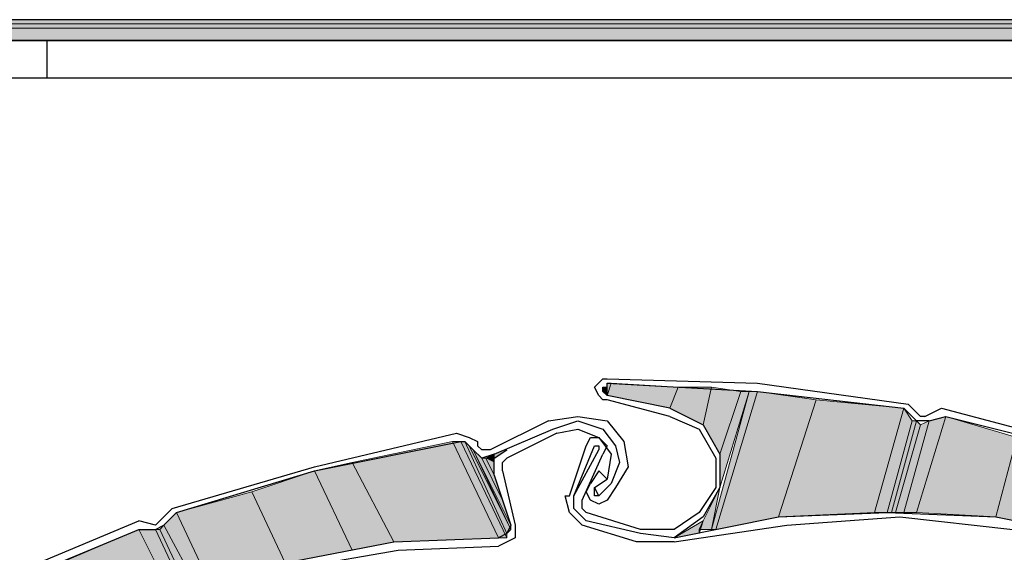
# Model space of a CAD drawing. Units: inches. Extents: x 10 to 4845, y 10 to 832.
# Drawn here: x 206 to 240, y 614 to 631 of the extents above; entities that cross this region are included whole.
import ezdxf

# ---------------------------------------------------------------- set-up
doc = ezdxf.new("R2010")
doc.units = ezdxf.units.IN
doc.header["$MEASUREMENT"] = 0
doc.layers.add('Layer 1', color=7, linetype='Continuous')

# ---------------------------------------------------------------- blocks, each defined once
blk = doc.blocks.new('block 3')
at = {"layer": 'Layer 1', "true_color": 0xffffff}
for points in [[(171.765, 631.456), (170.78, 631.314), (292.973, 631.314)], [(170.78, 631.314), (170.78, 631.174), (293.112, 631.174)], [(170.78, 631.314), (292.973, 631.314), (293.112, 631.174)], [(171.765, 631.456), (292.268, 631.456), (292.973, 631.314)], [(170.78, 631.174), (170.077, 630.752), (293.535, 630.752)], [(170.78, 631.174), (293.112, 631.174), (293.535, 630.752)], [(226.244, 618.786), (226.104, 618.927), (226.244, 619.068)], [(226.104, 618.927), (226.244, 619.068), (226.104, 619.068)], [(228.357, 618.363), (226.244, 618.786), (226.386, 619.209)], [(226.244, 618.786), (226.386, 619.209), (226.244, 619.209)], [(228.357, 618.363), (228.639, 619.068), (226.386, 619.209)], [(229.482, 617.801), (228.357, 618.363), (228.639, 619.068)], [(229.482, 617.801), (229.764, 619.068), (228.639, 619.068)], [(230.045, 616.815), (229.482, 617.801), (229.764, 619.068)], [(230.045, 616.815), (230.749, 618.927), (229.764, 619.068)], [(229.906, 614.281), (229.764, 614.281), (231.031, 618.927)], [(232.016, 614.703), (229.906, 614.281), (231.312, 618.927)], [(229.906, 614.281), (231.312, 618.927), (231.031, 618.927)], [(230.045, 615.689), (230.045, 616.815), (230.749, 618.927)], [(230.045, 615.689), (231.031, 618.927), (230.749, 618.927)], [(232.016, 614.703), (233.283, 618.645), (231.312, 618.927)], [(235.253, 614.844), (232.016, 614.703), (233.283, 618.645)], [(235.253, 614.844), (236.24, 618.363), (233.283, 618.645)], [(235.677, 614.844), (235.253, 614.844), (236.24, 618.363)], [(235.677, 614.844), (236.521, 617.942), (236.24, 618.363)], [(239.336, 614.703), (236.663, 614.844), (237.648, 618.083)], [(236.663, 614.844), (237.648, 618.083), (237.084, 617.942)], [(239.336, 614.703), (240.04, 617.378), (237.648, 618.083)], [(235.817, 614.844), (235.677, 614.844), (236.521, 617.942)], [(235.958, 614.844), (235.817, 614.844), (236.663, 617.942)], [(235.817, 614.844), (236.663, 617.942), (236.521, 617.942)], [(235.958, 614.844), (236.802, 617.801), (236.663, 617.942)], [(236.24, 614.844), (235.958, 614.844), (236.802, 617.801)], [(236.663, 614.844), (236.24, 614.844), (237.084, 617.942)], [(236.24, 614.844), (237.084, 617.942), (236.802, 617.801)], [(241.307, 614.281), (239.336, 614.703), (240.04, 617.378)], [(222.585, 614), (221.036, 617.237), (217.657, 616.534)], [(222.867, 614), (222.585, 614), (221.036, 617.237)], [(222.867, 614), (221.318, 617.237), (221.036, 617.237)], [(222.867, 614.141), (222.867, 614), (221.318, 617.237)], [(222.867, 614.141), (221.458, 617.237), (221.318, 617.237)], [(223.007, 614.281), (222.867, 614.141), (221.458, 617.237)], [(223.007, 614.281), (221.6, 617.096), (221.458, 617.237)], [(223.007, 614.281), (221.74, 616.957), (221.6, 617.096)], [(222.725, 615.267), (223.007, 614.422), (221.74, 616.957)], [(222.725, 615.267), (222.021, 616.675), (221.74, 616.957)], [(223.007, 614.422), (223.007, 614.281), (221.74, 616.957)], [(222.443, 616.111), (222.725, 615.267), (222.021, 616.675)], [(222.443, 616.111), (222.163, 616.675), (222.021, 616.675)], [(222.443, 616.534), (222.443, 616.815), (222.163, 616.675)], [(222.443, 616.534), (222.443, 616.111), (222.163, 616.675)], [(222.867, 616.957), (222.443, 616.675), (222.443, 616.815)], [(219.066, 613.859), (217.657, 616.534), (216.391, 616.252)], [(222.585, 614), (219.066, 613.859), (217.657, 616.534)], [(217.657, 613.577), (216.391, 616.252), (214.279, 615.548)], [(219.066, 613.859), (217.657, 613.577), (216.391, 616.252)], [(229.764, 614.281), (230.045, 615.689), (229.482, 614.563)], [(215.404, 613.155), (214.279, 615.548), (211.745, 614.844)], [(217.657, 613.577), (215.404, 613.155), (214.279, 615.548)], [(212.872, 612.451), (211.745, 614.844), (211.323, 614.422)], [(215.404, 613.155), (212.872, 612.451), (211.745, 614.844)], [(212.449, 612.311), (211.323, 614.422), (211.182, 614.281)], [(212.872, 612.451), (212.449, 612.311), (211.323, 614.422)], [(229.342, 614.141), (229.482, 614.563), (228.497, 614)], [(229.764, 614.281), (229.342, 614.281), (229.482, 614.563)], [(229.342, 614.281), (229.342, 614.141), (229.482, 614.563)], [(211.604, 612.029), (210.479, 614.281), (207.522, 613.015)], [(212.027, 612.17), (211.604, 612.029), (210.479, 614.281)], [(212.027, 612.17), (211.042, 614.281), (210.479, 614.281)], [(212.167, 612.17), (212.027, 612.17), (211.042, 614.281)], [(212.167, 612.17), (211.182, 614.281), (211.042, 614.281)], [(212.449, 612.311), (212.167, 612.17), (211.182, 614.281)]]:
    blk.add_hatch(color=7, dxfattribs=at).paths.add_polyline_path(points)
h = blk.add_hatch(color=7, dxfattribs=at)
edge = h.paths.add_edge_path()
edge.add_spline(control_points=[(226.244, 618.786), (226.244, 618.786), (226.244, 618.786), (226.244, 618.786), (226.244, 618.786), (226.244, 619.209), (226.244, 619.209), (226.244, 619.209), (226.244, 618.786), (226.244, 618.786)], knot_values=[0, 0, 0, 0, 1, 1, 1, 2, 2, 2, 3, 3, 3, 3], degree=3, periodic=1)
h = blk.add_hatch(color=7, dxfattribs=at)
edge = h.paths.add_edge_path()
edge.add_spline(control_points=[(222.443, 616.675), (222.443, 616.675), (222.443, 616.675), (222.443, 616.675), (222.443, 616.675), (222.443, 616.815), (222.443, 616.815), (222.443, 616.815), (222.443, 616.675), (222.443, 616.675)], knot_values=[0, 0, 0, 0, 1, 1, 1, 2, 2, 2, 3, 3, 3, 3], degree=3, periodic=1)
at = {"layer": 'Layer 1', "lineweight": 0}
for points in [[(171.765, 631.456), (170.78, 631.314), (292.973, 631.314)], [(170.78, 631.314), (170.78, 631.174), (293.112, 631.174)], [(170.78, 631.314), (292.973, 631.314), (293.112, 631.174)], [(171.765, 631.456), (292.268, 631.456), (292.973, 631.314)], [(170.78, 631.174), (170.077, 630.752), (293.535, 630.752)], [(170.78, 631.174), (293.112, 631.174), (293.535, 630.752)], [(226.244, 618.786), (226.104, 618.927), (226.244, 619.068)], [(226.104, 618.927), (226.244, 619.068), (226.104, 619.068)], [(226.104, 618.927), (226.244, 619.068)], [(226.104, 618.927), (226.244, 619.068)], [(228.357, 618.363), (226.244, 618.786), (226.386, 619.209)], [(226.244, 618.786), (226.386, 619.209), (226.244, 619.209)], [(226.244, 618.786), (226.244, 619.209), (226.244, 619.068)], [(228.357, 618.363), (228.639, 619.068), (226.386, 619.209)], [(229.482, 617.801), (228.357, 618.363), (228.639, 619.068)], [(229.482, 617.801), (229.764, 619.068), (228.639, 619.068)], [(230.045, 616.815), (229.482, 617.801), (229.764, 619.068)], [(230.045, 616.815), (230.749, 618.927), (229.764, 619.068)], [(229.906, 614.281), (229.764, 614.281), (231.031, 618.927)], [(232.016, 614.703), (229.906, 614.281), (231.312, 618.927)], [(229.906, 614.281), (231.312, 618.927), (231.031, 618.927)], [(230.045, 615.689), (230.045, 616.815), (230.749, 618.927)], [(230.045, 615.689), (231.031, 618.927), (230.749, 618.927)], [(232.016, 614.703), (233.283, 618.645), (231.312, 618.927)], [(235.253, 614.844), (232.016, 614.703), (233.283, 618.645)], [(235.253, 614.844), (236.24, 618.363), (233.283, 618.645)], [(235.677, 614.844), (235.253, 614.844), (236.24, 618.363)], [(235.677, 614.844), (236.521, 617.942), (236.24, 618.363)], [(239.336, 614.703), (236.663, 614.844), (237.648, 618.083)], [(236.663, 614.844), (237.648, 618.083), (237.084, 617.942)], [(239.336, 614.703), (240.04, 617.378), (237.648, 618.083)], [(235.817, 614.844), (235.677, 614.844), (236.521, 617.942)], [(235.958, 614.844), (235.817, 614.844), (236.663, 617.942)], [(235.817, 614.844), (236.663, 617.942), (236.521, 617.942)], [(235.958, 614.844), (236.802, 617.801), (236.663, 617.942)], [(236.24, 614.844), (235.958, 614.844), (236.802, 617.801)], [(236.663, 614.844), (236.24, 614.844), (237.084, 617.942)], [(236.24, 614.844), (237.084, 617.942), (236.802, 617.801)], [(241.307, 614.281), (239.336, 614.703), (240.04, 617.378)], [(222.585, 614), (221.036, 617.237), (217.657, 616.534)], [(222.867, 614), (222.585, 614), (221.036, 617.237)], [(222.867, 614), (221.318, 617.237), (221.036, 617.237)], [(222.867, 614.141), (222.867, 614), (221.318, 617.237)], [(222.867, 614.141), (221.458, 617.237), (221.318, 617.237)], [(223.007, 614.281), (222.867, 614.141), (221.458, 617.237)], [(223.007, 614.281), (221.6, 617.096), (221.458, 617.237)], [(222.867, 614.141), (221.458, 617.237)], [(222.867, 614.141), (221.458, 617.237)], [(223.007, 614.281), (221.6, 617.096)], [(223.007, 614.281), (221.74, 616.957), (221.6, 617.096)], [(222.725, 615.267), (223.007, 614.422), (221.74, 616.957)], [(222.725, 615.267), (222.021, 616.675), (221.74, 616.957)], [(223.007, 614.422), (223.007, 614.281), (221.74, 616.957)], [(223.007, 614.422), (221.74, 616.957)], [(222.443, 616.111), (222.725, 615.267), (222.021, 616.675)], [(222.443, 616.111), (222.163, 616.675), (222.021, 616.675)], [(222.443, 616.534), (222.443, 616.815), (222.163, 616.675)], [(222.443, 616.534), (222.443, 616.111), (222.163, 616.675)], [(222.867, 616.957), (222.443, 616.675), (222.443, 616.815)], [(222.443, 616.675), (222.443, 616.534), (222.443, 616.815)], [(219.066, 613.859), (217.657, 616.534), (216.391, 616.252)], [(222.585, 614), (219.066, 613.859), (217.657, 616.534)], [(217.657, 613.577), (216.391, 616.252), (214.279, 615.548)], [(219.066, 613.859), (217.657, 613.577), (216.391, 616.252)], [(229.764, 614.281), (230.045, 615.689), (229.482, 614.563)], [(215.404, 613.155), (214.279, 615.548), (211.745, 614.844)], [(217.657, 613.577), (215.404, 613.155), (214.279, 615.548)], [(212.872, 612.451), (211.745, 614.844), (211.323, 614.422)], [(215.404, 613.155), (212.872, 612.451), (211.745, 614.844)], [(212.449, 612.311), (211.323, 614.422), (211.182, 614.281)], [(212.872, 612.451), (212.449, 612.311), (211.323, 614.422)], [(229.342, 614.141), (229.482, 614.563), (228.497, 614)], [(229.764, 614.281), (229.342, 614.281), (229.482, 614.563)], [(229.342, 614.281), (229.342, 614.141), (229.482, 614.563)], [(229.342, 614.281), (229.482, 614.563)], [(211.604, 612.029), (210.479, 614.281), (207.522, 613.015)], [(212.027, 612.17), (211.604, 612.029), (210.479, 614.281)], [(212.027, 612.17), (211.042, 614.281), (210.479, 614.281)], [(212.167, 612.17), (212.027, 612.17), (211.042, 614.281)], [(212.167, 612.17), (211.182, 614.281), (211.042, 614.281)], [(212.027, 612.17), (211.042, 614.281)], [(212.027, 612.17), (211.042, 614.281)], [(212.449, 612.311), (212.167, 612.17), (211.182, 614.281)]]:
    blk.add_lwpolyline(points, dxfattribs=at)
at = {"layer": 'Layer 1', "color": 7, "lineweight": 25, "true_color": 0xffffff}
for points in [[(171.765, 631.456), (292.268, 631.456)], [(169.935, 628.921), (170.216, 629.908), (170.78, 630.47), (171.765, 630.752), (292.268, 630.752), (292.973, 630.47), (293.254, 629.767), (293.254, 618.504), (293.112, 618.083), (292.69, 617.942), (292.268, 618.223), (292.127, 618.645)], [(286.496, 630.752), (171.625, 630.752)], [(207.38, 630.752), (207.38, 629.485)], [(280.725, 629.485), (177.396, 629.485)], [(226.244, 618.645), (226.104, 618.645), (225.962, 618.786), (225.823, 619.068), (226.104, 619.35), (226.244, 619.35)], [(226.244, 619.35), (231.312, 619.209), (236.381, 618.504)], [(226.244, 618.786), (226.104, 618.927), (226.104, 619.068), (226.244, 619.068), (226.244, 619.209)], [(226.244, 619.209), (231.312, 618.927), (236.24, 618.363)], [(228.357, 618.363), (226.244, 618.786)], [(228.357, 618.083), (226.244, 618.645)], [(228.357, 618.363), (229.482, 617.801), (230.045, 616.815), (230.045, 615.689), (229.482, 614.703), (228.497, 614), (227.372, 614.141)], [(236.24, 618.363), (236.663, 617.942)], [(236.802, 618.083), (236.381, 618.504)], [(236.944, 618.083), (237.507, 618.363)], [(237.507, 618.363), (242.292, 617.096)], [(224.274, 617.942), (225.259, 618.083), (226.244, 617.942)], [(228.357, 618.083), (229.342, 617.66), (229.906, 616.675), (229.906, 615.689)], [(236.944, 618.083), (236.802, 618.083)], [(237.084, 617.942), (237.648, 618.083)], [(237.648, 618.083), (242.152, 616.957), (246.657, 615.408)], [(224.274, 617.942), (222.303, 616.957)], [(222.443, 616.815), (224.415, 617.66)], [(224.415, 617.66), (225.259, 617.942), (226.104, 617.66)], [(224.556, 617.519), (225.259, 617.66), (225.962, 617.378)], [(226.104, 617.66), (226.526, 617.096), (226.667, 616.534), (226.386, 615.831)], [(226.244, 617.942), (226.808, 617.237), (226.949, 616.393), (226.526, 615.689)], [(237.084, 617.942), (236.663, 617.942)], [(211.604, 614.985), (216.391, 616.393), (221.176, 617.519)], [(221.176, 617.519), (221.6, 617.378), (221.881, 617.237)], [(224.556, 617.519), (222.867, 616.675)], [(224.978, 615.408), (225.541, 617.096), (225.682, 617.378), (225.962, 617.378)], [(225.962, 617.378), (226.244, 617.096), (226.104, 616.815)], [(225.962, 617.378), (226.386, 616.815), (226.244, 615.97)], [(211.745, 614.844), (216.391, 616.252), (221.318, 617.237)], [(221.318, 617.237), (221.458, 617.237), (221.6, 617.096)], [(222.443, 616.815), (222.021, 616.675), (221.74, 616.957), (221.6, 617.096)], [(221.881, 617.237), (221.881, 617.096)], [(222.303, 616.957), (222.021, 616.957), (221.881, 617.096)], [(225.119, 615.408), (225.823, 617.096)], [(225.823, 617.096), (225.962, 617.096), (225.962, 616.957)], [(222.443, 616.111), (222.443, 616.675), (222.867, 616.957)], [(222.725, 616.252), (222.725, 616.534), (222.867, 616.675)], [(225.119, 615.408), (225.962, 616.957)], [(225.4, 615.267), (226.104, 616.815)], [(222.443, 616.111), (223.007, 614.422)], [(222.725, 616.252), (223.148, 614.422)], [(226.244, 615.97), (225.962, 616.252), (225.682, 615.831)], [(226.244, 615.267), (225.962, 615.126), (225.682, 615.267), (225.541, 615.548), (225.682, 615.831)], [(225.823, 615.689), (226.244, 615.97)], [(225.962, 615.408), (225.823, 615.689)], [(225.962, 615.408), (225.823, 615.408), (225.823, 615.689)], [(226.386, 615.831), (225.962, 615.408)], [(226.526, 615.689), (226.244, 615.267)], [(229.906, 615.689), (229.342, 614.844), (228.497, 614.281), (227.372, 614.281)], [(225.4, 614.422), (224.978, 614.844), (224.837, 615.408)], [(224.837, 615.408), (224.978, 615.408)], [(225.541, 614.563), (225.119, 614.985), (225.119, 615.408)], [(211.182, 614.563), (211.604, 614.985)], [(225.541, 614.844), (225.4, 614.985), (225.4, 615.267)], [(211.042, 614.281), (211.323, 614.422), (211.745, 614.844)], [(227.372, 614.281), (225.541, 614.844)], [(228.497, 614), (232.016, 614.703), (235.677, 614.844), (239.336, 614.703), (242.856, 614), (246.235, 612.874), (249.613, 611.325), (252.57, 609.354), (255.385, 606.961)], [(228.497, 613.859), (232.298, 614.422), (236.099, 614.703), (239.9, 614.281), (243.56, 613.437)], [(206.113, 612.732), (210.479, 614.563)], [(211.042, 614.422), (210.479, 614.563)], [(211.182, 614.563), (211.042, 614.422)], [(223.007, 614.422), (222.867, 614.141), (222.585, 614)], [(223.148, 614.422), (223.148, 614), (222.585, 613.718)], [(227.229, 613.859), (225.4, 614.422)], [(227.372, 614.141), (225.541, 614.563)], [(197.95, 601.189), (200.202, 604.005), (202.736, 606.538), (205.551, 608.792), (208.647, 610.762), (212.027, 612.17), (215.404, 613.155), (219.066, 613.859), (222.585, 614)], [(202.032, 610.198), (206.113, 612.451), (210.479, 614.281)], [(210.479, 614.281), (211.042, 614.281)], [(209.493, 610.903), (212.73, 612.17), (215.968, 613.015), (219.206, 613.577), (222.585, 613.718)], [(228.497, 613.859), (227.229, 613.859)]]:
    blk.add_lwpolyline(points, dxfattribs=at)
at = {"layer": 'Layer 1', "lineweight": 0}
for points in [[(226.244, 618.786), (226.244, 618.786), (226.244, 618.786), (226.244, 618.786), (226.244, 618.786), (226.244, 619.209), (226.244, 619.209), (226.244, 619.209), (226.244, 618.786), (226.244, 618.786)], [(222.443, 616.675), (222.443, 616.675), (222.443, 616.675), (222.443, 616.675), (222.443, 616.675), (222.443, 616.815), (222.443, 616.815), (222.443, 616.815), (222.443, 616.675), (222.443, 616.675)]]:
    blk.add_open_spline(points, degree=3, knots=[0, 0, 0, 0, 1, 1, 1, 2, 2, 2, 3, 3, 3, 3], dxfattribs=at)
blk = doc.blocks.new('block 2')
at = {"layer": 'Layer 1'}
blk.add_blockref('block 3', (0, 0), dxfattribs=at)

msp = doc.modelspace()

# ---------------------------------------------------------------- block references
at = {"layer": 'Layer 1'}
msp.add_blockref('block 2', (0, 0), dxfattribs=at)

doc.saveas('drawing.dxf')
